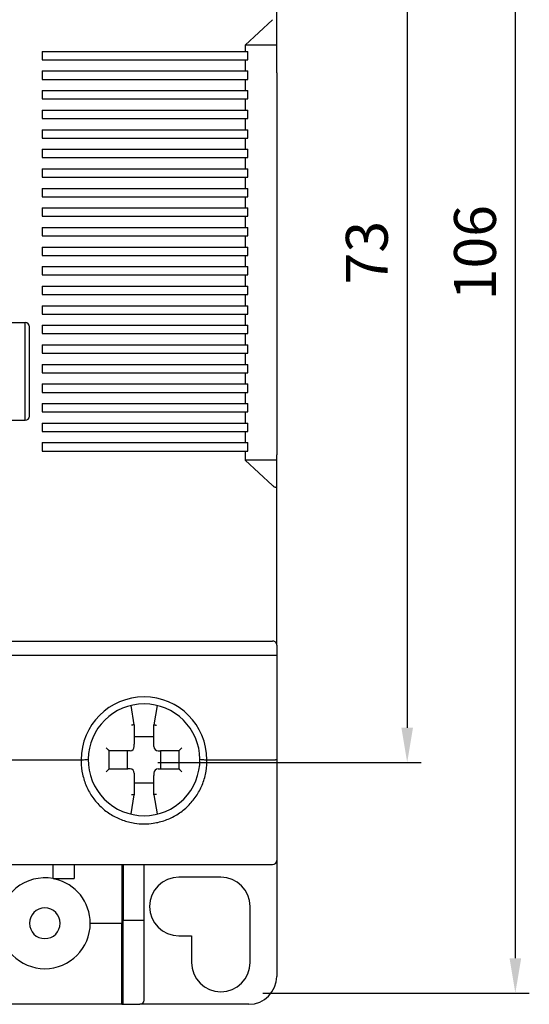
# Model space of a CAD drawing. Units: millimetres. Extents: x -3488 to 1827, y -2259 to -513.
# Drawn here: x -3123 to -3086, y -1407 to -1336 of the extents above; entities that cross this region are included whole.
import ezdxf

# ---------------------------------------------------------------- set-up
doc = ezdxf.new("R2010")
doc.units = ezdxf.units.MM
doc.layers.add('d', color=4, linetype='Continuous')
doc.layers.add('도면층1', color=3, linetype='Continuous')
doc.dimstyles.new('ISO-25$0', dxfattribs={"dimtxt": 2.5, "dimasz": 2.5, "dimexe": 1, "dimexo": 1, "dimgap": 1, "dimtad": 1, "dimdec": 4, "dimdsep": 46, "dimtxsty": 'Standard', "dimcen": 2.5, "dimadec": 0, "dimazin": 2, "dimtfac": 1, "dimtdec": 4, "dimtmove": 0, "dimatfit": 3, "dimfxl": 1, "dimarcsym": 0})

# ---------------------------------------------------------------- blocks, each defined once
blk = doc.blocks.new('*D500')
at = {"layer": 'd', "color": 0, "lineweight": -2}
for p, q in [((-3112.931, -1316.318), (-3094.095, -1316.318)), ((-3095.095, -1318.818), (-3095.095, -1386.818)), ((-3112.931, -1389.318), (-3094.095, -1389.318))]:
    blk.add_line(p, q, dxfattribs=at)
at = {"layer": 'd', "color": 0}
for points in [[(-3095.512, -1318.818), (-3094.679, -1318.818), (-3095.095, -1316.318)], [(-3095.512, -1386.818), (-3094.679, -1386.818), (-3095.095, -1389.318)]]:
    blk.add_solid(points, dxfattribs=at)
at = {"layer": 'DEFPOINTS', "color": 0}
for p in [(-3113.931, -1316.318), (-3113.931, -1389.318), (-3095.095, -1389.318)]:
    blk.add_point(p, dxfattribs=at)
at = {"layer": 'd', "color": 0, "insert": (-3097.595, -1352.818), "char_height": 3, "attachment_point": 5, "rotation": 90}
blk.add_mtext('73', dxfattribs=at)
blk = doc.blocks.new('*D501')
at = {"layer": 'd', "color": 0, "lineweight": -2}
for p, q in [((-3105.431, -1299.818), (-3086.354, -1299.818)), ((-3087.354, -1403.318), (-3087.354, -1302.318)), ((-3105.431, -1405.818), (-3086.354, -1405.818))]:
    blk.add_line(p, q, dxfattribs=at)
at = {"layer": 'd', "color": 0}
for points in [[(-3087.771, -1302.318), (-3086.937, -1302.318), (-3087.354, -1299.818)], [(-3087.771, -1403.318), (-3086.937, -1403.318), (-3087.354, -1405.818)]]:
    blk.add_solid(points, dxfattribs=at)
at = {"layer": 'DEFPOINTS', "color": 0}
for p in [(-3106.431, -1299.818), (-3087.354, -1299.818), (-3106.431, -1405.818)]:
    blk.add_point(p, dxfattribs=at)
at = {"layer": 'd', "color": 0, "insert": (-3089.854, -1352.818), "char_height": 3, "attachment_point": 5, "rotation": 90}
blk.add_mtext('106', dxfattribs=at)

msp = doc.modelspace()

# ---------------------------------------------------------------- linework, layer by layer
at = {"color": 7, "linetype": 'Continuous'}
for p, q in [((-3104.73063, -1336.14622), (-3106.69337, -1337.9678)), ((-3104.43063, -1337.9678), (-3106.69337, -1337.9678)), ((-3106.69337, -1337.9678), (-3106.69337, -1338.4178)), ((-3121.23063, -1338.4178), (-3121.23063, -1339.0178)), ((-3121.23063, -1338.4178), (-3106.69337, -1338.4178)), ((-3106.69337, -1338.4178), (-3106.49337, -1338.4178)), ((-3106.49337, -1339.0178), (-3106.49337, -1338.4178)), ((-3121.23063, -1339.0178), (-3106.69337, -1339.0178)), ((-3106.69337, -1339.0178), (-3106.49337, -1339.0178)), ((-3106.69337, -1339.0178), (-3106.69337, -1339.8178)), ((-3121.23063, -1339.8178), (-3121.23063, -1340.4178)), ((-3121.23063, -1339.8178), (-3106.69337, -1339.8178)), ((-3106.69337, -1339.8178), (-3106.49337, -1339.8178)), ((-3106.49337, -1340.4178), (-3106.49337, -1339.8178)), ((-3121.23063, -1340.4178), (-3106.69337, -1340.4178)), ((-3106.69337, -1340.4178), (-3106.49337, -1340.4178)), ((-3106.69337, -1340.4178), (-3106.69337, -1341.2178)), ((-3121.23063, -1341.2178), (-3121.23063, -1341.8178)), ((-3121.23063, -1341.2178), (-3106.69337, -1341.2178)), ((-3106.69337, -1341.2178), (-3106.49337, -1341.2178)), ((-3106.49337, -1341.8178), (-3106.49337, -1341.2178)), ((-3121.23063, -1341.8178), (-3106.69337, -1341.8178)), ((-3106.69337, -1341.8178), (-3106.49337, -1341.8178)), ((-3106.69337, -1341.8178), (-3106.69337, -1342.6178)), ((-3121.23063, -1342.6178), (-3121.23063, -1343.2178)), ((-3121.23063, -1342.6178), (-3106.69337, -1342.6178)), ((-3106.69337, -1342.6178), (-3106.49337, -1342.6178)), ((-3106.49337, -1343.2178), (-3106.49337, -1342.6178)), ((-3121.23063, -1343.2178), (-3106.69337, -1343.2178)), ((-3106.69337, -1343.2178), (-3106.49337, -1343.2178)), ((-3106.69337, -1343.2178), (-3106.69337, -1344.0178)), ((-3121.23063, -1344.0178), (-3121.23063, -1344.6178)), ((-3121.23063, -1344.0178), (-3106.69337, -1344.0178)), ((-3106.69337, -1344.0178), (-3106.49337, -1344.0178)), ((-3106.49337, -1344.6178), (-3106.49337, -1344.0178)), ((-3121.23063, -1344.6178), (-3106.69337, -1344.6178)), ((-3106.69337, -1344.6178), (-3106.49337, -1344.6178)), ((-3106.69337, -1344.6178), (-3106.69337, -1345.4178)), ((-3121.23063, -1345.4178), (-3106.69337, -1345.4178)), ((-3121.23063, -1345.4178), (-3121.23063, -1346.0178)), ((-3106.69337, -1345.4178), (-3106.49337, -1345.4178)), ((-3106.49337, -1346.0178), (-3106.49337, -1345.4178)), ((-3121.23063, -1346.0178), (-3106.69337, -1346.0178)), ((-3106.69337, -1346.0178), (-3106.49337, -1346.0178)), ((-3106.69337, -1346.0178), (-3106.69337, -1346.8178)), ((-3121.23063, -1346.8178), (-3106.69337, -1346.8178)), ((-3121.23063, -1346.8178), (-3121.23063, -1347.4178)), ((-3106.69337, -1346.8178), (-3106.49337, -1346.8178)), ((-3106.49337, -1347.4178), (-3106.49337, -1346.8178)), ((-3121.23063, -1347.4178), (-3106.69337, -1347.4178)), ((-3106.69337, -1347.4178), (-3106.49337, -1347.4178)), ((-3106.69337, -1347.4178), (-3106.69337, -1348.2178)), ((-3121.23063, -1348.2178), (-3106.69337, -1348.2178)), ((-3121.23063, -1348.2178), (-3121.23063, -1348.8178)), ((-3121.23063, -1348.8178), (-3106.69337, -1348.8178)), ((-3106.69337, -1348.2178), (-3106.49337, -1348.2178)), ((-3106.69337, -1348.8178), (-3106.49337, -1348.8178)), ((-3106.69337, -1348.8178), (-3106.69337, -1349.6178)), ((-3106.49337, -1348.8178), (-3106.49337, -1348.2178)), ((-3121.23063, -1349.6178), (-3106.69337, -1349.6178)), ((-3121.23063, -1349.6178), (-3121.23063, -1350.2178)), ((-3121.23063, -1350.2178), (-3106.69337, -1350.2178)), ((-3106.69337, -1349.6178), (-3106.49337, -1349.6178)), ((-3106.69337, -1350.2178), (-3106.49337, -1350.2178)), ((-3106.69337, -1350.2178), (-3106.69337, -1351.0178)), ((-3106.49337, -1350.2178), (-3106.49337, -1349.6178)), ((-3121.23063, -1351.0178), (-3106.69337, -1351.0178)), ((-3121.23063, -1351.0178), (-3121.23063, -1351.6178)), ((-3121.23063, -1351.6178), (-3106.69337, -1351.6178)), ((-3106.69337, -1351.0178), (-3106.49337, -1351.0178)), ((-3106.69337, -1351.6178), (-3106.49337, -1351.6178)), ((-3106.69337, -1351.6178), (-3106.69337, -1352.4178)), ((-3106.49337, -1351.6178), (-3106.49337, -1351.0178)), ((-3121.23063, -1352.4178), (-3106.69337, -1352.4178)), ((-3121.23063, -1352.4178), (-3121.23063, -1353.0178)), ((-3121.23063, -1353.0178), (-3106.69337, -1353.0178)), ((-3106.69337, -1352.4178), (-3106.49337, -1352.4178)), ((-3106.69337, -1353.0178), (-3106.49337, -1353.0178)), ((-3106.69337, -1353.0178), (-3106.69337, -1353.8178)), ((-3106.49337, -1353.0178), (-3106.49337, -1352.4178)), ((-3121.23063, -1353.8178), (-3106.69337, -1353.8178)), ((-3121.23063, -1353.8178), (-3121.23063, -1354.4178)), ((-3121.23063, -1354.4178), (-3106.69337, -1354.4178)), ((-3106.69337, -1353.8178), (-3106.49337, -1353.8178)), ((-3106.69337, -1354.4178), (-3106.49337, -1354.4178)), ((-3106.69337, -1354.4178), (-3106.69337, -1355.2178)), ((-3106.49337, -1354.4178), (-3106.49337, -1353.8178)), ((-3121.23063, -1355.2178), (-3106.69337, -1355.2178)), ((-3121.23063, -1355.2178), (-3121.23063, -1355.8178)), ((-3121.23063, -1355.8178), (-3106.69337, -1355.8178)), ((-3106.69337, -1355.2178), (-3106.49337, -1355.2178)), ((-3106.69337, -1355.8178), (-3106.49337, -1355.8178)), ((-3106.69337, -1355.8178), (-3106.69337, -1356.6178)), ((-3106.49337, -1355.8178), (-3106.49337, -1355.2178)), ((-3121.23063, -1356.6178), (-3106.69337, -1356.6178)), ((-3121.23063, -1356.6178), (-3121.23063, -1357.2178)), ((-3121.23063, -1357.2178), (-3106.69337, -1357.2178)), ((-3106.69337, -1356.6178), (-3106.49337, -1356.6178)), ((-3106.69337, -1357.2178), (-3106.49337, -1357.2178)), ((-3106.69337, -1357.2178), (-3106.69337, -1358.0178)), ((-3106.49337, -1357.2178), (-3106.49337, -1356.6178)), ((-3141.83063, -1357.8178), (-3122.43063, -1357.8178)), ((-3122.43063, -1364.8178), (-3122.43063, -1357.8178)), ((-3122.13063, -1364.5178), (-3122.13063, -1358.1178)), ((-3121.23063, -1358.0178), (-3106.69337, -1358.0178)), ((-3121.23063, -1358.0178), (-3121.23063, -1358.6178)), ((-3121.23063, -1358.6178), (-3106.69337, -1358.6178)), ((-3106.69337, -1358.0178), (-3106.49337, -1358.0178)), ((-3106.69337, -1358.6178), (-3106.49337, -1358.6178)), ((-3106.69337, -1358.6178), (-3106.69337, -1359.4178)), ((-3106.49337, -1358.6178), (-3106.49337, -1358.0178)), ((-3121.23063, -1359.4178), (-3106.69337, -1359.4178)), ((-3121.23063, -1359.4178), (-3121.23063, -1360.0178)), ((-3121.23063, -1360.0178), (-3106.69337, -1360.0178)), ((-3106.69337, -1359.4178), (-3106.49337, -1359.4178)), ((-3106.69337, -1360.0178), (-3106.49337, -1360.0178)), ((-3106.69337, -1360.0178), (-3106.69337, -1360.8178)), ((-3106.49337, -1360.0178), (-3106.49337, -1359.4178)), ((-3121.23063, -1360.8178), (-3106.69337, -1360.8178)), ((-3121.23063, -1360.8178), (-3121.23063, -1361.4178)), ((-3121.23063, -1361.4178), (-3106.69337, -1361.4178)), ((-3106.69337, -1360.8178), (-3106.49337, -1360.8178)), ((-3106.69337, -1361.4178), (-3106.49337, -1361.4178)), ((-3106.69337, -1361.4178), (-3106.69337, -1362.2178)), ((-3106.49337, -1361.4178), (-3106.49337, -1360.8178)), ((-3121.23063, -1362.2178), (-3106.69337, -1362.2178)), ((-3121.23063, -1362.2178), (-3121.23063, -1362.8178)), ((-3121.23063, -1362.8178), (-3106.69337, -1362.8178)), ((-3106.69337, -1362.2178), (-3106.49337, -1362.2178)), ((-3106.69337, -1362.8178), (-3106.49337, -1362.8178)), ((-3106.69337, -1362.8178), (-3106.69337, -1363.6178)), ((-3106.49337, -1362.8178), (-3106.49337, -1362.2178)), ((-3121.23063, -1363.6178), (-3106.69337, -1363.6178)), ((-3121.23063, -1363.6178), (-3121.23063, -1364.2178)), ((-3106.69337, -1363.6178), (-3106.49337, -1363.6178)), ((-3106.49337, -1364.2178), (-3106.49337, -1363.6178)), ((-3121.23063, -1364.2178), (-3106.69337, -1364.2178)), ((-3106.69337, -1364.2178), (-3106.49337, -1364.2178)), ((-3106.69337, -1364.2178), (-3106.69337, -1365.0178)), ((-3141.83063, -1364.8178), (-3122.43063, -1364.8178)), ((-3121.23063, -1365.0178), (-3106.69337, -1365.0178)), ((-3121.23063, -1365.0178), (-3121.23063, -1365.6178)), ((-3106.69337, -1365.0178), (-3106.49337, -1365.0178)), ((-3106.49337, -1365.6178), (-3106.49337, -1365.0178)), ((-3121.23063, -1365.6178), (-3106.69337, -1365.6178)), ((-3106.69337, -1365.6178), (-3106.49337, -1365.6178)), ((-3106.69337, -1365.6178), (-3106.69337, -1366.4178)), ((-3121.23063, -1366.4178), (-3106.69337, -1366.4178)), ((-3121.23063, -1366.4178), (-3121.23063, -1367.0178)), ((-3106.69337, -1366.4178), (-3106.49337, -1366.4178)), ((-3106.49337, -1367.0178), (-3106.49337, -1366.4178)), ((-3121.23063, -1367.0178), (-3106.69337, -1367.0178)), ((-3106.69337, -1367.0178), (-3106.49337, -1367.0178)), ((-3106.69337, -1367.0178), (-3106.69337, -1367.6678)), ((-3104.43063, -1367.6678), (-3106.69337, -1367.6678)), ((-3106.69337, -1367.6678), (-3104.73063, -1369.48937))]:
    msp.add_line(p, q, dxfattribs=at)
for centre, start, end in [((-3122.43063, -1358.1178), 0, 90), ((-3122.43063, -1364.5178), 270, 0)]:
    msp.add_arc(centre, 0.3, start, end, dxfattribs=at)
at = {"color": 7, "linetype": 'Continuous', "start_tangent": (0.73297393, -0.68025673), "end_tangent": (0, 1)}
msp.add_spline([(-3104.73063, -1369.48937), (-3104.65586, -1369.54998), (-3104.58303, -1369.59033), (-3104.51994, -1369.60469), (-3104.47124, -1369.59157), (-3104.44077, -1369.55175), (-3104.43063, -1369.48937)], degree=3, dxfattribs=at)
at = {"layer": '도면층1', "color": 7, "linetype": 'Continuous'}
for p, q in [((-3104.43063, -1339.94415), (-3104.43063, -1326.3178)), ((-3104.43063, -1339.94415), (-3104.43063, -1341.6178)), ((-3104.43063, -1341.6178), (-3104.43063, -1365.6178)), ((-3104.43063, -1365.6178), (-3104.43063, -1367.29144)), ((-3104.43063, -1380.9178), (-3104.43063, -1367.29144)), ((-3159.13063, -1380.6178), (-3104.73063, -1380.6178)), ((-3104.43063, -1380.9178), (-3104.43063, -1381.6178)), ((-3159.43063, -1381.6178), (-3104.43063, -1381.6178)), ((-3104.43063, -1381.6178), (-3104.43063, -1389.09155)), ((-3104.43063, -1381.6178), (-3104.43063, -1389.09155)), ((-3114.63063, -1386.6178), (-3114.86212, -1385.24187)), ((-3112.99913, -1385.24182), (-3113.23063, -1386.6178)), ((-3114.63063, -1386.6178), (-3114.63063, -1387.99709)), ((-3114.63063, -1386.6178), (-3114.63063, -1387.99709)), ((-3113.23063, -1387.99709), (-3113.23063, -1386.6178)), ((-3113.23063, -1387.99709), (-3113.23063, -1386.6178)), ((-3113.23063, -1387.4678), (-3114.63063, -1387.4678)), ((-3114.63063, -1388.1678), (-3114.63063, -1387.99709)), ((-3113.23063, -1388.1678), (-3113.23063, -1387.99709)), ((-3116.43063, -1389.7678), (-3116.43063, -1388.4678)), ((-3115.10134, -1388.4678), (-3116.43063, -1388.4678)), ((-3115.10134, -1388.4678), (-3116.43063, -1388.4678)), ((-3115.13063, -1388.4678), (-3115.13063, -1389.7678)), ((-3114.93063, -1388.4678), (-3115.10134, -1388.4678)), ((-3112.93063, -1388.4678), (-3112.75992, -1388.4678)), ((-3111.43063, -1388.4678), (-3112.75992, -1388.4678)), ((-3111.43063, -1388.4678), (-3112.75992, -1388.4678)), ((-3112.73063, -1389.7678), (-3112.73063, -1388.4678)), ((-3111.43063, -1388.4678), (-3111.43063, -1389.7678)), ((-3127.43063, -1389.1178), (-3118.43063, -1389.1178)), ((-3109.43063, -1389.1178), (-3104.73063, -1389.1178)), ((-3104.43063, -1389.09155), (-3104.43063, -1396.3178)), ((-3116.43063, -1389.7678), (-3115.10134, -1389.7678)), ((-3116.43063, -1389.7678), (-3115.10134, -1389.7678)), ((-3114.93063, -1389.7678), (-3115.10134, -1389.7678)), ((-3114.63063, -1390.0678), (-3114.63063, -1390.23851)), ((-3114.63063, -1390.23851), (-3114.63063, -1391.6178)), ((-3114.63063, -1390.23851), (-3114.63063, -1391.6178)), ((-3113.23063, -1390.0678), (-3113.23063, -1390.23851)), ((-3113.23063, -1391.6178), (-3113.23063, -1390.23851)), ((-3113.23063, -1391.6178), (-3113.23063, -1390.23851)), ((-3112.93063, -1389.7678), (-3112.75992, -1389.7678)), ((-3112.75992, -1389.7678), (-3111.43063, -1389.7678)), ((-3112.75992, -1389.7678), (-3111.43063, -1389.7678)), ((-3114.63063, -1390.7678), (-3113.23063, -1390.7678)), ((-3114.86203, -1392.9932), (-3114.63063, -1391.6178)), ((-3113.23063, -1391.6178), (-3112.99922, -1392.9932)), ((-3159.13063, -1396.6178), (-3104.73063, -1396.6178)), ((-3120.43063, -1397.6178), (-3120.43063, -1396.6178)), ((-3118.93063, -1396.6178), (-3118.93063, -1397.6178)), ((-3115.53063, -1396.6178), (-3115.53063, -1400.6178)), ((-3115.43063, -1396.6178), (-3115.43063, -1400.6178)), ((-3113.93063, -1400.6178), (-3113.93063, -1396.6178)), ((-3104.43063, -1396.3178), (-3104.43063, -1404.6178)), ((-3120.43063, -1397.6178), (-3118.93063, -1397.6178)), ((-3108.43063, -1397.5178), (-3111.43063, -1397.5178)), ((-3106.33063, -1403.6178), (-3106.33063, -1399.6178)), ((-3117.78063, -1400.8178), (-3115.53063, -1400.8178)), ((-3115.53063, -1400.6178), (-3115.53063, -1400.8178)), ((-3115.53063, -1406.6178), (-3115.53063, -1400.8178)), ((-3113.93063, -1400.6178), (-3115.43063, -1400.6178)), ((-3115.43063, -1400.8178), (-3115.43063, -1400.6178)), ((-3115.43063, -1406.6178), (-3115.43063, -1400.8178)), ((-3113.93063, -1406.3178), (-3113.93063, -1400.6178)), ((-3111.43063, -1401.7178), (-3110.53063, -1401.7178)), ((-3110.53063, -1401.7178), (-3110.53063, -1403.6178)), ((-3115.43063, -1405.0178), (-3115.53063, -1405.0178)), ((-3115.53063, -1406.6178), (-3148.33063, -1406.6178)), ((-3115.53063, -1406.6178), (-3115.43063, -1406.6178)), ((-3115.43063, -1406.6178), (-3114.23063, -1406.6178)), ((-3106.43063, -1406.6178), (-3114.23063, -1406.6178))]:
    msp.add_line(p, q, dxfattribs=at)
for centre, radius, start, end in [((-3113.93063, -1389.1178), 4.49997, 0, 180), ((-3113.93063, -1389.1178), 4, 90, 179.4427786), ((-3113.93063, -1389.1178), 4, 0.5582301, 90), ((-3114.93063, -1388.1678), 0.3, 270, 0), ((-3114.93063, -1388.1678), 0.3, 270, 0), ((-3112.93063, -1388.1678), 0.3, 180, 270), ((-3112.93063, -1388.1678), 0.3, 180, 270), ((-3113.93063, -1389.1178), 4, 179.4427786, 270), ((-3113.93063, -1389.1178), 4, 270, 0.5582301), ((-3114.93063, -1390.0678), 0.3, 0, 90), ((-3114.93063, -1390.0678), 0.3, 0, 90), ((-3112.93063, -1390.0678), 0.3, 90, 180), ((-3112.93063, -1390.0678), 0.3, 90, 180), ((-3104.73063, -1396.3178), 0.3, 270, 0), ((-3121.03063, -1400.8178), 3.25, 79.3577251, 180), ((-3121.03063, -1400.8178), 3.25, 77.1428571, 79.3577251), ((-3121.03063, -1400.8178), 3.25, 0, 77.1428571), ((-3111.43063, -1399.6178), 2.1, 90, 270), ((-3108.43063, -1399.6178), 2.1, 0, 90), ((-3121.03063, -1400.8178), 1.1, 0, 180), ((-3121.03063, -1400.8178), 3.25, 180, 0), ((-3121.03063, -1400.8178), 1.1, 180, 0), ((-3108.43063, -1403.6178), 2.1, 180, 0), ((-3106.43063, -1404.6178), 2, 270, 0), ((-3114.23063, -1406.3178), 0.3, 270, 0)]:
    msp.add_arc(centre, radius, start, end, dxfattribs=at)
for points, start_tangent, end_tangent in [([(-3104.43063, -1380.9178), (-3104.4469, -1380.82035), (-3104.49078, -1380.73759), (-3104.55549, -1380.67423), (-3104.63863, -1380.63225), (-3104.73063, -1380.6178)], (0, 1), (-1, 0)), ([(-3114.63063, -1386.6178), (-3114.64591, -1386.61907), (-3114.68934, -1386.6227), (-3114.75422, -1386.62812), (-3114.83063, -1386.6345)], (-0.99652911, -0.08324505), (-0.99652911, -0.08324505)), ([(-3113.23063, -1386.6178), (-3113.21535, -1386.61907), (-3113.17191, -1386.6227), (-3113.10703, -1386.62812), (-3113.03063, -1386.6345)], (0.99652911, -0.08324505), (0.99652911, -0.08324505)), ([(-3116.43063, -1388.4678), (-3116.44121, -1388.45722), (-3116.46725, -1388.43118), (-3116.50264, -1388.39579), (-3116.54354, -1388.35489), (-3116.58713, -1388.3113), (-3116.63063, -1388.2678)], (-0.70710678, 0.70710678), (-0.70710678, 0.70710678)), ([(-3111.23063, -1388.2678), (-3111.27413, -1388.3113), (-3111.31772, -1388.35489), (-3111.35862, -1388.39579), (-3111.39401, -1388.43118), (-3111.42005, -1388.45722), (-3111.43063, -1388.4678)], (-0.70710678, -0.70710678), (-0.70710678, -0.70710678)), ([(-3118.4298, -1389.1178), (-3118.43041, -1389.24873), (-3118.32884, -1390.15632), (-3118.04712, -1391.02245), (-3117.60065, -1391.80865), (-3117.00626, -1392.48951), (-3116.28371, -1393.04038), (-3115.4692, -1393.43343), (-3114.6092, -1393.65317), (-3113.93063, -1393.70496)], (-0.01932513, -0.99981325), (1, 0.00001305)), ([(-3118.4306, -1389.1178), (-3118.26203, -1389.10852), (-3118.09533, -1389.09414), (-3117.93041, -1389.07891)], (0.99699348, 0.07748553), (0.99543711, 0.09541993)), ([(-3113.93063, -1393.70498), (-3113.2658, -1393.65524), (-3112.40403, -1393.43776), (-3111.58742, -1393.04641), (-3110.86263, -1392.49664), (-3110.26602, -1391.81626), (-3109.81745, -1391.02993), (-3109.53389, -1390.16313), (-3109.43091, -1389.25454), (-3109.43146, -1389.1178)], (1, 0.00006423), (-0.01933118, 0.99981314)), ([(-3109.93083, -1389.07891), (-3109.76595, -1389.09399), (-3109.59925, -1389.10836), (-3109.43064, -1389.1178)], (0.99543709, -0.09542016), (0.99699347, -0.07748561)), ([(-3104.73063, -1389.1178), (-3104.61561, -1389.11579), (-3104.51827, -1389.11009), (-3104.45337, -1389.10158), (-3104.43063, -1389.09155)], (1, 0), (0, 1)), ([(-3116.63063, -1389.9678), (-3116.58713, -1389.9243), (-3116.54354, -1389.88071), (-3116.50264, -1389.8398), (-3116.46725, -1389.80442), (-3116.44121, -1389.77838), (-3116.43063, -1389.7678)], (0.70710678, 0.70710678), (0.70710678, 0.70710678)), ([(-3111.43063, -1389.7678), (-3111.42005, -1389.77838), (-3111.39401, -1389.80442), (-3111.35862, -1389.8398), (-3111.31772, -1389.88071), (-3111.27413, -1389.9243), (-3111.23063, -1389.9678)], (0.70710678, -0.70710678), (0.70710678, -0.70710678)), ([(-3114.83063, -1391.60109), (-3114.75422, -1391.60747), (-3114.68934, -1391.61289), (-3114.64591, -1391.61652), (-3114.63063, -1391.6178)], (0.99652911, -0.08324505), (0.99652911, -0.08324505)), ([(-3113.03063, -1391.60109), (-3113.10703, -1391.60747), (-3113.17191, -1391.61289), (-3113.21535, -1391.61652), (-3113.23063, -1391.6178)], (-0.99652911, -0.08324505), (-0.99652911, -0.08324505))]:
    msp.add_spline(points, degree=3, dxfattribs=dict(at, start_tangent=start_tangent, end_tangent=end_tangent))

# ---------------------------------------------------------------- dimensions: what is measured, and where the dimension line sits
at = {"layer": 'd'}
for base, p1, p2, picture, middle in [((-3087.354, -1299.8178), (-3106.43063, -1405.8178), (-3106.43063, -1299.8178), '*D501', (-3089.854, -1352.8178)), ((-3095.09548, -1389.3178), (-3113.93063, -1316.3178), (-3113.93063, -1389.3178), '*D500', (-3097.59548, -1352.8178))]:
    dim = msp.add_linear_dim(base=base, p1=p1, p2=p2, angle=90, dimstyle='ISO-25$0', override={"dimtxt": 3}, dxfattribs=at)
    dim.commit()
    dim.dimension.update_dxf_attribs({"geometry": picture, "text_midpoint": middle})

doc.saveas('drawing.dxf')
